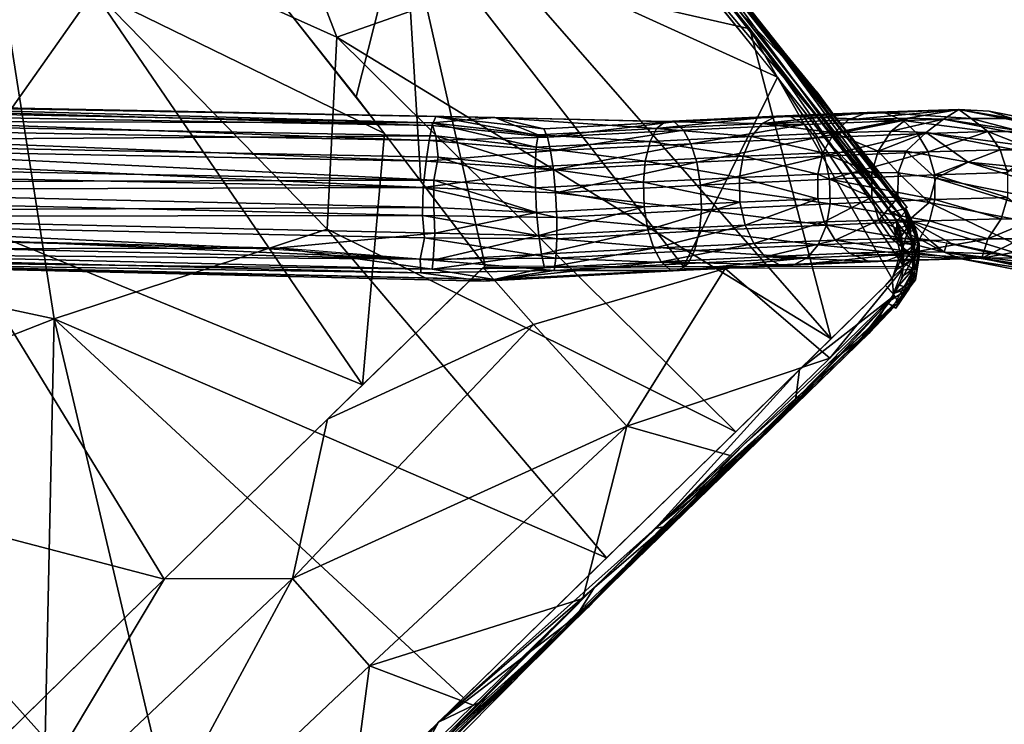
# Model space of a CAD drawing. Units: millimetres. Extents: x -6873 to -1772, y 13727 to 17371.
# Drawn here: x -6236 to -6145, y 14599 to 14665 of the extents above; entities that cross this region are included whole.
import ezdxf

# ---------------------------------------------------------------- set-up
doc = ezdxf.new("R2010")
doc.units = ezdxf.units.MM
doc.layers.add('Мебель', color=7, linetype='Continuous')

# ---------------------------------------------------------------- blocks, each defined once
blk = doc.blocks.new('A$C7C947B9C')
for points in [[(503.392761, 503.021179, 20.294189), (504.878113, 504.496643, 20.423767), (482.325989, 488.888397, 415.097843)], [(504.878113, 504.496643, 20.423767), (484.43573, 490.779328, 403.44257), (482.325989, 488.888397, 415.097843)], [(504.878113, 504.496643, 20.423767), (486.412414, 491.808472, 403.786991), (484.43573, 490.779328, 403.44257)], [(503.392761, 503.021179, 20.294189), (482.325989, 488.888397, 415.097843), (481.926208, 487.241303, 403.609989)], [(502.337463, 500.978577, 20.167419), (503.392761, 503.021179, 20.294189), (481.926208, 487.241303, 403.609989)], [(502.337463, 500.978577, 20.167419), (481.926208, 487.241303, 403.609989), (481.66217, 485.22403, 403.03873)], [(502.008484, 498.917145, 20.078125), (502.337463, 500.978577, 20.167419), (481.66217, 485.22403, 403.03873)], [(502.008484, 498.917145, 20.078125), (481.66217, 485.22403, 403.03873), (486.398254, 486.032288, 321.857178)], [(502.355286, 496.651642, 20.017273), (502.008484, 498.917145, 20.078125), (486.398254, 486.032288, 321.857178)], [(503.288147, 494.80188, 20.001648), (502.355286, 496.651642, 20.017273), (486.398254, 486.032288, 321.857178)], [(514.593811, 494.643341, 20.590149), (493.623596, 480.604889, 414.825809), (515.650818, 496.688294, 20.717102)], [(515.650818, 496.688294, 20.717102), (493.623596, 480.604889, 414.825809), (497.648865, 484.671417, 360.443577)], [(503.288147, 494.80188, 20.001648), (485.333435, 482.858276, 358.709965), (504.885681, 493.179749, 20.02893)], [(503.288147, 494.80188, 20.001648), (486.398254, 486.032288, 321.857178), (485.333435, 482.858276, 358.709965)], [(513.113342, 493.174408, 20.461059), (493.623596, 480.604889, 414.825809), (514.593811, 494.643341, 20.590149)], [(504.885681, 493.179749, 20.02893), (485.333435, 482.858276, 358.709965), (486.469543, 480.809631, 368.012974)], [(504.885681, 493.179749, 20.02893), (486.469543, 480.809631, 368.012974), (499.850037, 485.495361, 193.018829)], [(513.113342, 493.174408, 20.461059), (492.30365, 479.221008, 412.332157), (493.623596, 480.604889, 414.825809)], [(509.049744, 491.498352, 20.18927), (492.30365, 479.221008, 412.332157), (513.113342, 493.174408, 20.461059)], [(486.412414, 491.808472, 403.786991), (483.721863, 489.120514, 420.855259), (482.325989, 488.888397, 415.097843)], [(484.43573, 490.779328, 403.44257), (486.412414, 491.808472, 403.786991), (482.325989, 488.888397, 415.097843)], [(486.412414, 491.808472, 403.786991), (487.865051, 491.517914, 408.970035), (483.721863, 489.120514, 420.855259)], [(487.865051, 491.517914, 408.970035), (485.667419, 489.339935, 421.48975), (483.721863, 489.120514, 420.855259)], [(487.865051, 491.517914, 408.970035), (489.938904, 491.182373, 409.261997), (485.667419, 489.339935, 421.48975)], [(509.049744, 491.498352, 20.18927), (490.747864, 478.523132, 403.583469), (492.30365, 479.221008, 412.332157)], [(509.049744, 491.498352, 20.18927), (500.923889, 486.447754, 173.466125), (490.747864, 478.523132, 403.583469)], [(489.938904, 491.182373, 409.261997), (487.686584, 488.958985, 421.964023), (485.667419, 489.339935, 421.48975)], [(489.938904, 491.182373, 409.261997), (489.670105, 487.926544, 422.230717), (487.686584, 488.958985, 421.964023)], [(482.325989, 488.888397, 415.097843), (476.474548, 482.642151, 429.276249), (475.731506, 480.926392, 427.932255)], [(479.531555, 484.955444, 418.363468), (482.325989, 488.888397, 415.097843), (475.731506, 480.926392, 427.932255)], [(482.325989, 488.888397, 415.097843), (477.657776, 483.80661, 430.54105), (476.474548, 482.642151, 429.276249)], [(483.721863, 489.120514, 420.855259), (479.382996, 484.503815, 431.826908), (477.657776, 483.80661, 430.54105)], [(482.325989, 488.888397, 415.097843), (483.721863, 489.120514, 420.855259), (477.657776, 483.80661, 430.54105)], [(485.667419, 489.339935, 421.48975), (481.18634, 484.571869, 432.802128), (479.382996, 484.503815, 431.826908)], [(483.721863, 489.120514, 420.855259), (485.667419, 489.339935, 421.48975), (479.382996, 484.503815, 431.826908)], [(482.325989, 488.888397, 415.097843), (479.531555, 484.955444, 418.363468), (481.926208, 487.241303, 403.609989)], [(485.667419, 489.339935, 421.48975), (483.096619, 484.086151, 433.523533), (481.18634, 484.571869, 432.802128)], [(485.667419, 489.339935, 421.48975), (487.686584, 488.958985, 421.964023), (483.096619, 484.086151, 433.523533)], [(487.686584, 488.958985, 421.964023), (485.021423, 483.001557, 433.917759), (483.096619, 484.086151, 433.523533)], [(487.686584, 488.958985, 421.964023), (489.670105, 487.926544, 422.230717), (485.021423, 483.001557, 433.917759)], [(491.30072, 486.300446, 422.214359), (485.021423, 483.001557, 433.917759), (489.670105, 487.926544, 422.230717)], [(481.926208, 487.241303, 403.609989), (479.531555, 484.955444, 418.363468), (479.304748, 483.001465, 417.703831)], [(481.66217, 485.22403, 403.03873), (481.926208, 487.241303, 403.609989), (479.304748, 483.001465, 417.703831)], [(494.538269, 486.682404, 409.363254), (492.298035, 484.478943, 421.953556), (491.30072, 486.300446, 422.214359)], [(494.538269, 486.682404, 409.363254), (492.73761, 482.299927, 421.420994), (492.298035, 484.478943, 421.953556)], [(494.91803, 484.45044, 409.099521), (492.73761, 482.299927, 421.420994), (494.538269, 486.682404, 409.363254)], [(486.398254, 486.032288, 321.857178), (481.611267, 482.673645, 405.924351), (485.333435, 482.858276, 358.709965)], [(486.398254, 486.032288, 321.857178), (481.66217, 485.22403, 403.03873), (481.611267, 482.673645, 405.924351)], [(491.30072, 486.300446, 422.214359), (486.66571, 481.38559, 433.869419), (485.021423, 483.001557, 433.917759)], [(492.298035, 484.478943, 421.953556), (486.66571, 481.38559, 433.869419), (491.30072, 486.300446, 422.214359)], [(500.923889, 486.447754, 173.466125), (494.023743, 481.603302, 304.094452), (490.747864, 478.523132, 403.583469)], [(497.642395, 486.457489, 366.252567), (493.623596, 480.604889, 414.825809), (494.91803, 484.45044, 409.099521)], [(497.648865, 484.671417, 360.443577), (493.623596, 480.604889, 414.825809), (497.642395, 486.457489, 366.252567)], [(479.531555, 484.955444, 418.363468), (475.731506, 480.926392, 427.932255), (475.65387, 479.132141, 426.889805)], [(479.304748, 483.001465, 417.703831), (479.531555, 484.955444, 418.363468), (475.65387, 479.132141, 426.889805)], [(481.66217, 485.22403, 403.03873), (479.304748, 483.001465, 417.703831), (479.746887, 480.824127, 417.172733)], [(481.611267, 482.673645, 405.924351), (481.66217, 485.22403, 403.03873), (479.746887, 480.824127, 417.172733)], [(499.850037, 485.495361, 193.018829), (486.302307, 478.299713, 404.91196), (490.654236, 479.567749, 365.640507)], [(499.850037, 485.495361, 193.018829), (486.469543, 480.809631, 368.012974), (486.302307, 478.299713, 404.91196)], [(499.850037, 485.495361, 193.018829), (490.654236, 479.567749, 365.640507), (493.646423, 481.580597, 310.418823)], [(443.249939, 483.930176, 449.908329), (484.703308, 477.680451, 462.644333), (452.50238, 481.624909, 454.034458)], [(443.249939, 483.930176, 449.908329), (485.371399, 479.048981, 460.940491), (484.703308, 477.680451, 462.644333)], [(443.249939, 483.930176, 449.908329), (460.10199, 481.934235, 454.051975), (485.371399, 479.048981, 460.940491)], [(479.382996, 484.503815, 431.826908), (473.141052, 477.748169, 441.052234), (471.677185, 477.324768, 439.371662)], [(477.657776, 483.80661, 430.54105), (479.382996, 484.503815, 431.826908), (471.677185, 477.324768, 439.371662)], [(479.382996, 484.503815, 431.826908), (474.756531, 477.610901, 442.330967), (473.141052, 477.748169, 441.052234)], [(479.382996, 484.503815, 431.826908), (481.18634, 484.571869, 432.802128), (474.756531, 477.610901, 442.330967)], [(481.18634, 484.571869, 432.802128), (476.537414, 476.96814, 443.270633), (474.756531, 477.610901, 442.330967)], [(481.18634, 484.571869, 432.802128), (483.096619, 484.086151, 433.523533), (476.537414, 476.96814, 443.270633)], [(483.096619, 484.086151, 433.523533), (478.397156, 475.7995, 443.777012), (476.537414, 476.96814, 443.270633)], [(483.096619, 484.086151, 433.523533), (485.021423, 483.001557, 433.917759), (478.397156, 475.7995, 443.777012)], [(492.298035, 484.478943, 421.953556), (487.732483, 479.629822, 433.442936), (486.66571, 481.38559, 433.869419)], [(492.73761, 482.299927, 421.420994), (487.732483, 479.629822, 433.442936), (492.298035, 484.478943, 421.953556)], [(494.91803, 484.45044, 409.099521), (493.623596, 480.604889, 414.825809), (492.73761, 482.299927, 421.420994)], [(477.657776, 483.80661, 430.54105), (471.677185, 477.324768, 439.371662), (470.761291, 476.44101, 437.732456)], [(476.474548, 482.642151, 429.276249), (477.657776, 483.80661, 430.54105), (470.761291, 476.44101, 437.732456)], [(479.746887, 480.824127, 417.172733), (479.304748, 483.001465, 417.703831), (475.65387, 479.132141, 426.889805)], [(486.66571, 481.38559, 433.869419), (478.397156, 475.7995, 443.777012), (485.021423, 483.001557, 433.917759)], [(452.147156, 480.894653, 449.984531), (485.588074, 478.08551, 459.276016), (448.835632, 482.46106, 449.665424)], [(451.487976, 482.651856, 451.170856), (461.306213, 480.911835, 452.898746), (467.392761, 480.758118, 455.315311)], [(459.557312, 481.78299, 453.186146), (472.804382, 480.231049, 456.695576), (457.068542, 482.189118, 453.279087)], [(457.068542, 482.189118, 453.279087), (472.804382, 480.231049, 456.695576), (471.809143, 480.717102, 457.107715)], [(476.474548, 482.642151, 429.276249), (470.761291, 476.44101, 437.732456), (470.305847, 475.029236, 435.992405)], [(475.731506, 480.926392, 427.932255), (476.474548, 482.642151, 429.276249), (470.305847, 475.029236, 435.992405)], [(482.485535, 480.710388, 406.506229), (481.611267, 482.673645, 405.924351), (479.746887, 480.824127, 417.172733)], [(485.333435, 482.858276, 358.709965), (481.611267, 482.673645, 405.924351), (482.485535, 480.710388, 406.506229)], [(485.333435, 482.858276, 358.709965), (482.485535, 480.710388, 406.506229), (486.469543, 480.809631, 368.012974)], [(492.73761, 482.299927, 421.420994), (488.297913, 477.583283, 432.59354), (487.732483, 479.629822, 433.442936)], [(492.73761, 482.299927, 421.420994), (488.222351, 475.792175, 431.553928), (488.297913, 477.583283, 432.59354)], [(493.623596, 480.604889, 414.825809), (488.222351, 475.792175, 431.553928), (492.73761, 482.299927, 421.420994)], [(452.420593, 481.635437, 454.024067), (463.259216, 480.431183, 456.892719), (444.110901, 468.417816, 456.000248)], [(452.50238, 481.624909, 454.034458), (484.703308, 477.680451, 462.644333), (473.105041, 479.205658, 459.413421)], [(460.10199, 481.934235, 454.051975), (468.125549, 480.888092, 456.096012), (485.371399, 479.048981, 460.940491)], [(486.66571, 481.38559, 433.869419), (480.054626, 474.208069, 443.704777), (478.397156, 475.7995, 443.777012)], [(487.732483, 479.629822, 433.442936), (480.054626, 474.208069, 443.704777), (486.66571, 481.38559, 433.869419)], [(490.747864, 478.523132, 403.583469), (494.023743, 481.603302, 304.094452), (490.319763, 479.299805, 371.515232)], [(432.482849, 465.701569, 448.574039), (468.26239, 479.089661, 454.283634), (457.162292, 480.26944, 451.200275)], [(444.110901, 468.417816, 456.000248), (463.259216, 480.431183, 456.892719), (489.00946, 465.39267, 466.119613)], [(452.147156, 480.894653, 449.984531), (476.22406, 478.132721, 456.558811), (485.588074, 478.08551, 459.276016)], [(461.306213, 480.911835, 452.898746), (485.540222, 477.995911, 459.402115), (467.392761, 480.758118, 455.315311)], [(463.259216, 480.431183, 456.892719), (489.075256, 473.367676, 464.677597), (489.00946, 465.39267, 466.119613)], [(463.259216, 480.431183, 456.892719), (487.657776, 476.176605, 463.707275), (489.075256, 473.367676, 464.677597)], [(463.259216, 480.431183, 456.892719), (482.029846, 478.025849, 461.873199), (485.577087, 477.480591, 462.84732)], [(463.259216, 480.431183, 456.892719), (485.577087, 477.480591, 462.84732), (487.657776, 476.176605, 463.707275)], [(467.392761, 480.758118, 455.315311), (485.540222, 477.995911, 459.402115), (485.508972, 478.613709, 460.256607)], [(475.65387, 479.132141, 426.889805), (475.731506, 480.926392, 427.932255), (470.305847, 475.029236, 435.992405)], [(471.809143, 480.717102, 457.107715), (485.508728, 478.612824, 460.257263), (485.329895, 478.769104, 460.953064)], [(472.804382, 480.231049, 456.695576), (485.508728, 478.612824, 460.257263), (471.809143, 480.717102, 457.107715)], [(479.746887, 480.824127, 417.172733), (475.65387, 479.132141, 426.889805), (476.221374, 477.088776, 426.043217)], [(480.7453, 479.004852, 416.912815), (479.746887, 480.824127, 417.172733), (476.221374, 477.088776, 426.043217)], [(482.485535, 480.710388, 406.506229), (479.746887, 480.824127, 417.172733), (480.7453, 479.004852, 416.912815)], [(482.485535, 480.710388, 406.506229), (480.7453, 479.004852, 416.912815), (484.105652, 479.074646, 406.534702)], [(486.469543, 480.809631, 368.012974), (482.485535, 480.710388, 406.506229), (484.105652, 479.074646, 406.534702)], [(486.469543, 480.809631, 368.012974), (484.105652, 479.074646, 406.534702), (486.302307, 478.299713, 404.91196)], [(493.623596, 480.604889, 414.825809), (486.319275, 472.927429, 428.965183), (487.493835, 474.08667, 430.222873)], [(492.30365, 479.221008, 412.332157), (486.319275, 472.927429, 428.965183), (493.623596, 480.604889, 414.825809)], [(493.623596, 480.604889, 414.825809), (487.493835, 474.08667, 430.222873), (488.222351, 475.792175, 431.553928)], [(487.732483, 479.629822, 433.442936), (481.208435, 472.560883, 443.141056), (480.054626, 474.208069, 443.704777)], [(488.297913, 477.583283, 432.59354), (481.208435, 472.560883, 443.141056), (487.732483, 479.629822, 433.442936)], [(490.654236, 479.567749, 365.640507), (486.302307, 478.299713, 404.91196), (488.992859, 478.361023, 394.340885)], [(432.482849, 465.701569, 448.574039), (474.528503, 460.435242, 458.015442), (468.26239, 479.089661, 454.283634)], [(468.26239, 479.089661, 454.283634), (488.9953, 474.93747, 460.044189), (485.761902, 476.898316, 458.977737)], [(468.26239, 479.089661, 454.283634), (474.528503, 460.435242, 458.015442), (488.9953, 474.93747, 460.044189)], [(475.65387, 479.132141, 426.889805), (470.305847, 475.029236, 435.992405), (470.44928, 473.469727, 434.632099)], [(476.221374, 477.088776, 426.043217), (475.65387, 479.132141, 426.889805), (470.44928, 473.469727, 434.632099)], [(480.7453, 479.004852, 416.912815), (476.221374, 477.088776, 426.043217), (477.284119, 475.338562, 425.617801)], [(482.371155, 477.379364, 416.895206), (480.7453, 479.004852, 416.912815), (477.284119, 475.338562, 425.617801)], [(484.105652, 479.074646, 406.534702), (480.7453, 479.004852, 416.912815), (482.371155, 477.379364, 416.895206)], [(484.105652, 479.074646, 406.534702), (482.371155, 477.379364, 416.895206), (484.343811, 476.344605, 417.158542)], [(484.105652, 479.074646, 406.534702), (484.343811, 476.344605, 417.158542), (486.302307, 478.299713, 404.91196)], [(492.30365, 479.221008, 412.332157), (484.582703, 472.22287, 427.669407), (486.319275, 472.927429, 428.965183)], [(488.320862, 476.187805, 418.274051), (484.582703, 472.22287, 427.669407), (492.30365, 479.221008, 412.332157)], [(485.351868, 478.868469, 460.93782), (486.617493, 478.126923, 462.697464), (484.673157, 477.772492, 462.853317)], [(485.549622, 478.791718, 460.241775), (487.581482, 478.056214, 461.687637), (485.341614, 478.816681, 460.944778)], [(485.351868, 478.868469, 460.93782), (487.102112, 478.301148, 461.510742), (486.617493, 478.126923, 462.697464)], [(485.507141, 478.609741, 460.26033), (487.358581, 478.123963, 460.787689), (486.165222, 478.492157, 460.455322)], [(485.539246, 477.992798, 459.403915), (487.114929, 477.564789, 459.865219), (485.507141, 478.609741, 460.26033)], [(487.114929, 477.564789, 459.865219), (487.358581, 478.123963, 460.787689), (485.507141, 478.609741, 460.26033)], [(485.549622, 478.791718, 460.241775), (488.562439, 477.431397, 461.258804), (487.581482, 478.056214, 461.687637)], [(490.747864, 478.523132, 403.583469), (486.360657, 475.96344, 417.632938), (488.320862, 476.187805, 418.274051)], [(488.158264, 477.726776, 407.005283), (486.360657, 475.96344, 417.632938), (490.747864, 478.523132, 403.583469)], [(490.747864, 478.523132, 403.583469), (488.992859, 478.361023, 394.340885), (488.158264, 477.726776, 407.005283)], [(490.747864, 478.523132, 403.583469), (488.320862, 476.187805, 418.274051), (492.30365, 479.221008, 412.332157)], [(490.319763, 479.299805, 371.515232), (488.992859, 478.361023, 394.340885), (490.747864, 478.523132, 403.583469)], [(473.141052, 477.748169, 441.052234), (465.553772, 469.399445, 447.626529), (464.398865, 469.324127, 445.652637)], [(471.677185, 477.324768, 439.371662), (473.141052, 477.748169, 441.052234), (464.398865, 469.324127, 445.652637)], [(473.141052, 477.748169, 441.052234), (466.938415, 468.999573, 449.129825), (465.553772, 469.399445, 447.626529)], [(473.141052, 477.748169, 441.052234), (474.756531, 477.610901, 442.330967), (466.938415, 468.999573, 449.129825)], [(474.756531, 477.610901, 442.330967), (468.544495, 468.166351, 450.221546), (466.938415, 468.999573, 449.129825)], [(474.756531, 477.610901, 442.330967), (476.537414, 476.96814, 443.270633), (468.544495, 468.166351, 450.221546)], [(485.588074, 478.08551, 459.276016), (476.22406, 478.132721, 456.558811), (485.525696, 476.911591, 458.890182)], [(488.297913, 477.583283, 432.59354), (481.953674, 470.709778, 442.027149), (481.208435, 472.560883, 443.141056)], [(488.222351, 475.792175, 431.553928), (481.953674, 470.709778, 442.027149), (488.297913, 477.583283, 432.59354)], [(486.302307, 478.299713, 404.91196), (484.343811, 476.344605, 417.158542), (488.158264, 477.726776, 407.005283)], [(488.158264, 477.726776, 407.005283), (484.343811, 476.344605, 417.158542), (486.360657, 475.96344, 417.632938)], [(484.673157, 477.772492, 462.853317), (486.617493, 478.126923, 462.697464), (485.400696, 477.510712, 462.826095)], [(485.400696, 477.510712, 462.826095), (486.617493, 478.126923, 462.697464), (486.254944, 477.182099, 463.116775)], [(485.538147, 477.994476, 459.408157), (488.314758, 477.051911, 460.127823), (486.837707, 477.76236, 459.68518)], [(485.58136, 477.413635, 458.953201), (488.314758, 477.051911, 460.127823), (485.538147, 477.994476, 459.408157)], [(486.617493, 478.126923, 462.697464), (486.845398, 476.833161, 463.355163), (486.254944, 477.182099, 463.116775)], [(488.992859, 478.361023, 394.340885), (486.302307, 478.299713, 404.91196), (488.158264, 477.726776, 407.005283)], [(487.102112, 478.301148, 461.510742), (488.600037, 477.395844, 462.090378), (486.617493, 478.126923, 462.697464)], [(488.600037, 477.395844, 462.090378), (489.110779, 475.97757, 463.825592), (486.617493, 478.126923, 462.697464)], [(486.617493, 478.126923, 462.697464), (487.724182, 476.102692, 463.756103), (486.845398, 476.833161, 463.355163)], [(486.617493, 478.126923, 462.697464), (489.110779, 475.97757, 463.825592), (487.724182, 476.102692, 463.756103)], [(487.114929, 477.564789, 459.865219), (488.885681, 476.416321, 460.490463), (487.358581, 478.123963, 460.787689)], [(488.885681, 476.416321, 460.490463), (488.480408, 477.438538, 461.366638), (487.358581, 478.123963, 460.787689)], [(488.562439, 477.431397, 461.258804), (489.376038, 476.599884, 462.472915), (487.581482, 478.056214, 461.687637)], [(471.677185, 477.324768, 439.371662), (464.398865, 469.324127, 445.652637), (463.799377, 468.782532, 443.744022)], [(470.761291, 476.44101, 437.732456), (471.677185, 477.324768, 439.371662), (463.799377, 468.782532, 443.744022)], [(476.537414, 476.96814, 443.270633), (470.306824, 466.901306, 450.800571), (468.544495, 468.166351, 450.221546)], [(476.537414, 476.96814, 443.270633), (478.397156, 475.7995, 443.777012), (470.306824, 466.901306, 450.800571)], [(476.221374, 477.088776, 426.043217), (470.44928, 473.469727, 434.632099), (471.196106, 471.618836, 433.519169)], [(477.284119, 475.338562, 425.617801), (476.221374, 477.088776, 426.043217), (471.196106, 471.618836, 433.519169)], [(482.371155, 477.379364, 416.895206), (477.284119, 475.338562, 425.617801), (478.921692, 473.725098, 425.567356)], [(482.371155, 477.379364, 416.895206), (478.921692, 473.725098, 425.567356), (480.844788, 472.635407, 425.957798)], [(482.371155, 477.379364, 416.895206), (480.844788, 472.635407, 425.957798), (484.343811, 476.344605, 417.158542)], [(485.518982, 476.912293, 458.914123), (486.324646, 476.739472, 459.184845), (485.58136, 477.413635, 458.953201)], [(485.58136, 477.413635, 458.953201), (486.324646, 476.739472, 459.184845), (487.365173, 476.336701, 459.41896)], [(485.58136, 477.413635, 458.953201), (487.365173, 476.336701, 459.41896), (488.314758, 477.051911, 460.127823)], [(485.761902, 476.898316, 458.977737), (488.9953, 474.93747, 460.044189), (487.338562, 476.324585, 459.412033)], [(487.365173, 476.336701, 459.41896), (488.151794, 475.763703, 459.764816), (488.314758, 477.051911, 460.127823)], [(488.314758, 477.051911, 460.127823), (488.151794, 475.763703, 459.764816), (488.780456, 475.138825, 459.998428)], [(488.314758, 477.051911, 460.127823), (489.940735, 475.439026, 460.776443), (489.30072, 476.068909, 460.619018)], [(488.314758, 477.051911, 460.127823), (488.780456, 475.138825, 459.998428), (489.940735, 475.439026, 460.776443)], [(489.957825, 475.020111, 461.075897), (490.348328, 475.281372, 462.17659), (488.480408, 477.438538, 461.366638)], [(488.885681, 476.416321, 460.490463), (489.957825, 475.020111, 461.075897), (488.480408, 477.438538, 461.366638)], [(488.562439, 477.431397, 461.258804), (490.678162, 474.835388, 462.360092), (489.376038, 476.599884, 462.472915)], [(488.600037, 477.395844, 462.090378), (490.605408, 474.601471, 463.216965), (489.110779, 475.97757, 463.825592)], [(490.678162, 474.835388, 462.360092), (490.528381, 474.544373, 463.216263), (489.376038, 476.599884, 462.472915)], [(470.761291, 476.44101, 437.732456), (463.799377, 468.782532, 443.744022), (463.68927, 467.73587, 441.724842)], [(470.305847, 475.029236, 435.992405), (470.761291, 476.44101, 437.732456), (463.68927, 467.73587, 441.724842)], [(480.054626, 474.208069, 443.704777), (470.306824, 466.901306, 450.800571), (478.397156, 475.7995, 443.777012)], [(484.343811, 476.344605, 417.158542), (480.844788, 472.635407, 425.957798), (482.762878, 472.14737, 426.681675)], [(488.222351, 475.792175, 431.553928), (481.647888, 467.739868, 438.93024), (482.098816, 469.150452, 440.66782)], [(487.493835, 474.08667, 430.222873), (481.647888, 467.739868, 438.93024), (488.222351, 475.792175, 431.553928)], [(488.222351, 475.792175, 431.553928), (482.098816, 469.150452, 440.66782), (481.953674, 470.709778, 442.027149)], [(484.343811, 476.344605, 417.158542), (482.762878, 472.14737, 426.681675), (486.360657, 475.96344, 417.632938)], [(488.320862, 476.187805, 418.274051), (482.762878, 472.14737, 426.681675), (484.582703, 472.22287, 427.669407)], [(486.360657, 475.96344, 417.632938), (482.762878, 472.14737, 426.681675), (488.320862, 476.187805, 418.274051)], [(487.657776, 476.176605, 463.707275), (488.390076, 475.151581, 464.118866), (489.075256, 473.367676, 464.677597)], [(487.724182, 476.102692, 463.756103), (489.110779, 475.97757, 463.825592), (488.390076, 475.151581, 464.118866)], [(489.110779, 475.97757, 463.825592), (488.771423, 474.310028, 464.396438), (488.390076, 475.151581, 464.118866)], [(489.110779, 475.97757, 463.825592), (488.99884, 473.408112, 464.656479), (488.771423, 474.310028, 464.396438)], [(489.110779, 475.97757, 463.825592), (490.163269, 472.447296, 464.876877), (488.99884, 473.408112, 464.656479)], [(490.605408, 474.601471, 463.216965), (490.163269, 472.447296, 464.876877), (489.110779, 475.97757, 463.825592)], [(470.44928, 473.469727, 434.632099), (470.305847, 475.029236, 435.992405), (463.68927, 467.73587, 441.724842)], [(477.284119, 475.338562, 425.617801), (471.196106, 471.618836, 433.519169), (472.352112, 469.971558, 432.957035)], [(478.921692, 473.725098, 425.567356), (477.284119, 475.338562, 425.617801), (472.352112, 469.971558, 432.957035)], [(477.403625, 463.04538, 458.444092), (490.175598, 464.023468, 462.60022), (489.12384, 474.790527, 460.115127)], [(488.780456, 475.138825, 459.998428), (489.173279, 474.616516, 460.150879), (489.940735, 475.439026, 460.776443)], [(489.12384, 474.790527, 460.115127), (490.175598, 464.023468, 462.60022), (490.273132, 472.102844, 461.207336)], [(489.203308, 474.642212, 460.158584), (489.569763, 474.138672, 460.42955), (489.820496, 475.399109, 460.879883)], [(489.820496, 475.399109, 460.879883), (489.569763, 474.138672, 460.42955), (489.953674, 473.382568, 460.738342)], [(489.820496, 475.399109, 460.879883), (489.953674, 473.382568, 460.738342), (490.828308, 473.896698, 461.583633)], [(489.957825, 475.020111, 461.075897), (490.896301, 473.542572, 462.75441), (490.348328, 475.281372, 462.17659)], [(489.957825, 475.020111, 461.075897), (491.085998, 472.200867, 463.119949), (490.896301, 473.542572, 462.75441)], [(489.957825, 475.020111, 461.075897), (490.928406, 471.672485, 462.396957), (491.085998, 472.200867, 463.119949)], [(490.678162, 474.835388, 462.360092), (490.908386, 472.221863, 463.809768), (490.528381, 474.544373, 463.216263)], [(490.678162, 474.835388, 462.360092), (491.039978, 472.061768, 463.160568), (490.908386, 472.221863, 463.809768)], [(480.054626, 474.208069, 443.704777), (471.979797, 465.338837, 450.711948), (470.306824, 466.901306, 450.800571)], [(481.208435, 472.560883, 443.141056), (471.979797, 465.338837, 450.711948), (480.054626, 474.208069, 443.704777)], [(487.493835, 474.08667, 430.222873), (480.730896, 466.857605, 437.289982), (481.647888, 467.739868, 438.93024)], [(486.319275, 472.927429, 428.965183), (480.730896, 466.857605, 437.289982), (487.493835, 474.08667, 430.222873)], [(489.953674, 473.382568, 460.738342), (490.183899, 472.564667, 461.018219), (490.828308, 473.896698, 461.583633)], [(490.891907, 472.21814, 463.803085), (490.163269, 472.447296, 464.876877), (490.605408, 474.601471, 463.216965)], [(490.183899, 472.564667, 461.018219), (490.2901, 471.467621, 461.28807), (490.828308, 473.896698, 461.583633)], [(490.828308, 473.896698, 461.583633), (490.2901, 471.467621, 461.28807), (491.247742, 471.653961, 462.335495)], [(490.828308, 473.896698, 461.583633), (491.247742, 471.653961, 462.335495), (491.046814, 472.498657, 462.125931)], [(470.44928, 473.469727, 434.632099), (463.68927, 467.73587, 441.724842), (464.10321, 466.463349, 440.140888)], [(471.196106, 471.618836, 433.519169), (470.44928, 473.469727, 434.632099), (464.10321, 466.463349, 440.140888)], [(478.921692, 473.725098, 425.567356), (472.352112, 469.971558, 432.957035), (474.006775, 468.380646, 432.883152)], [(478.921692, 473.725098, 425.567356), (474.006775, 468.380646, 432.883152), (475.855652, 467.213867, 433.382297)], [(478.921692, 473.725098, 425.567356), (475.855652, 467.213867, 433.382297), (480.844788, 472.635407, 425.957798)], [(486.319275, 472.927429, 428.965183), (479.254822, 466.435455, 435.601597), (480.730896, 466.857605, 437.289982)], [(484.582703, 472.22287, 427.669407), (479.254822, 466.435455, 435.601597), (486.319275, 472.927429, 428.965183)], [(490.163269, 472.447296, 464.876877), (489.0672, 472.465851, 464.881683), (488.99884, 473.408112, 464.656479)], [(481.208435, 472.560883, 443.141056), (473.246765, 463.821716, 450.055576), (471.979797, 465.338837, 450.711948)], [(481.953674, 470.709778, 442.027149), (473.246765, 463.821716, 450.055576), (481.208435, 472.560883, 443.141056)], [(480.844788, 472.635407, 425.957798), (475.855652, 467.213867, 433.382297), (477.631042, 466.572693, 434.31789)], [(480.844788, 472.635407, 425.957798), (477.631042, 466.572693, 434.31789), (482.762878, 472.14737, 426.681675)], [(482.762878, 472.14737, 426.681675), (477.631042, 466.572693, 434.31789), (479.254822, 466.435455, 435.601597)], [(482.762878, 472.14737, 426.681675), (479.254822, 466.435455, 435.601597), (484.582703, 472.22287, 427.669407)], [(490.319641, 472.407776, 464.691559), (488.937561, 461.301117, 467.07016), (489.069519, 472.466126, 464.883133)], [(490.319641, 472.407776, 464.691559), (490.874817, 458.803131, 466.100372), (488.937561, 461.301117, 467.07016)], [(490.319641, 472.407776, 464.691559), (490.913635, 467.597565, 464.727615), (490.874817, 458.803131, 466.100372)], [(490.882263, 472.219299, 463.807892), (490.913635, 467.597565, 464.727615), (490.319641, 472.407776, 464.691559)], [(491.037781, 472.06131, 463.158478), (490.612488, 464.698883, 464.441559), (490.733704, 466.971344, 464.802337)], [(491.037781, 472.06131, 463.158478), (490.733704, 466.971344, 464.802337), (490.870422, 472.218292, 463.801315)], [(491.0401, 472.211121, 463.137085), (490.88031, 459.885254, 464.4319), (490.736633, 449.388184, 466.401138)], [(491.0401, 472.211121, 463.137085), (490.950012, 466.83728, 463.300049), (490.88031, 459.885254, 464.4319)], [(491.040344, 471.672638, 462.382644), (490.950012, 466.83728, 463.300049), (491.0401, 472.211121, 463.137085)], [(471.196106, 471.618836, 433.519169), (464.10321, 466.463349, 440.140888), (465.069275, 464.85315, 438.840549)], [(472.352112, 469.971558, 432.957035), (471.196106, 471.618836, 433.519169), (465.069275, 464.85315, 438.840549)], [(490.364441, 471.444031, 461.178406), (491.129333, 468.303864, 463.007141), (491.055359, 471.67218, 462.381515)], [(490.364441, 471.444031, 461.178406), (490.450745, 463.676422, 462.371948), (491.129333, 468.303864, 463.007141)], [(481.953674, 470.709778, 442.027149), (474.214416, 462.211792, 448.757984), (473.246765, 463.821716, 450.055576)], [(482.098816, 469.150452, 440.66782), (474.214416, 462.211792, 448.757984), (481.953674, 470.709778, 442.027149)], [(464.398865, 469.324127, 445.652637), (456.28009, 460.299561, 448.979954), (452.310608, 457.833878, 447.916858)], [(463.799377, 468.782532, 443.744022), (464.398865, 469.324127, 445.652637), (452.310608, 457.833878, 447.916858)], [(464.398865, 469.324127, 445.652637), (457.066956, 459.9823, 451.088474), (456.28009, 460.299561, 448.979954)], [(464.398865, 469.324127, 445.652637), (465.553772, 469.399445, 447.626529), (457.066956, 459.9823, 451.088474)], [(465.553772, 469.399445, 447.626529), (458.175842, 459.285431, 452.698353), (457.066956, 459.9823, 451.088474)], [(465.553772, 469.399445, 447.626529), (466.938415, 468.999573, 449.129825), (458.175842, 459.285431, 452.698353)], [(472.352112, 469.971558, 432.957035), (465.069275, 464.85315, 438.840549), (466.333679, 463.337555, 438.183048)], [(474.006775, 468.380646, 432.883152), (472.352112, 469.971558, 432.957035), (466.333679, 463.337555, 438.183048)], [(410.829407, 464.112244, 450.848148), (444.110901, 468.417816, 456.000248), (436.607483, 452.717774, 457.404373)], [(444.110901, 468.417816, 456.000248), (489.00946, 465.39267, 466.119613), (436.607483, 452.717774, 457.404373)], [(463.68927, 467.73587, 441.724842), (463.799377, 468.782532, 443.744022), (452.310608, 457.833878, 447.916858)], [(466.938415, 468.999573, 449.129825), (459.594543, 458.230927, 453.877018), (458.175842, 459.285431, 452.698353)], [(466.938415, 468.999573, 449.129825), (468.544495, 468.166351, 450.221546), (459.594543, 458.230927, 453.877018)], [(474.006775, 468.380646, 432.883152), (466.333679, 463.337555, 438.183048), (468.004333, 461.777435, 438.094837)], [(474.006775, 468.380646, 432.883152), (468.004333, 461.777435, 438.094837), (469.766296, 460.513306, 438.673527)], [(474.006775, 468.380646, 432.883152), (469.766296, 460.513306, 438.673527), (475.855652, 467.213867, 433.382297)], [(482.098816, 469.150452, 440.66782), (474.62677, 460.938995, 447.171268), (474.214416, 462.211792, 448.757984)], [(482.098816, 469.150452, 440.66782), (474.510803, 459.889526, 445.138981), (474.62677, 460.938995, 447.171268)], [(481.647888, 467.739868, 438.93024), (474.510803, 459.889526, 445.138981), (482.098816, 469.150452, 440.66782)], [(463.68927, 467.73587, 441.724842), (452.310608, 457.833878, 447.916858), (456.289246, 459.521942, 444.771427)], [(464.10321, 466.463349, 440.140888), (463.68927, 467.73587, 441.724842), (456.289246, 459.521942, 444.771427)], [(468.544495, 468.166351, 450.221546), (461.269714, 456.845703, 454.506489), (459.594543, 458.230927, 453.877018)], [(468.544495, 468.166351, 450.221546), (470.306824, 466.901306, 450.800571), (461.269714, 456.845703, 454.506489)], [(481.647888, 467.739868, 438.93024), (473.907165, 459.346619, 443.221531), (474.510803, 459.889526, 445.138981)], [(480.730896, 466.857605, 437.289982), (473.907165, 459.346619, 443.221531), (481.647888, 467.739868, 438.93024)], [(491.129333, 468.303864, 463.007141), (490.208679, 452.688202, 463.951401), (490.610779, 429.886261, 467.136368)], [(490.450745, 463.676422, 462.371948), (490.208679, 452.688202, 463.951401), (491.129333, 468.303864, 463.007141)], [(491.129333, 468.303864, 463.007141), (490.610779, 429.886261, 467.136368), (491.013, 460.458466, 464.325287)], [(471.979797, 465.338837, 450.711948), (461.269714, 456.845703, 454.506489), (470.306824, 466.901306, 450.800571)], [(475.855652, 467.213867, 433.382297), (469.766296, 460.513306, 438.673527), (471.371277, 459.678467, 439.76041)], [(475.855652, 467.213867, 433.382297), (471.371277, 459.678467, 439.76041), (477.631042, 466.572693, 434.31789)], [(477.631042, 466.572693, 434.31789), (471.371277, 459.678467, 439.76041), (472.753235, 459.274536, 441.253422)], [(480.730896, 466.857605, 437.289982), (472.753235, 459.274536, 441.253422), (473.907165, 459.346619, 443.221531)], [(479.254822, 466.435455, 435.601597), (472.753235, 459.274536, 441.253422), (480.730896, 466.857605, 437.289982)], [(477.631042, 466.572693, 434.31789), (472.753235, 459.274536, 441.253422), (479.254822, 466.435455, 435.601597)], [(490.612488, 464.698883, 464.441559), (490.647034, 459.210419, 465.98999), (490.733704, 466.971344, 464.802337)], [(430.399109, 451.381226, 450.198398), (441.812561, 450.038666, 452.618748), (432.482849, 465.701569, 448.574039)], [(432.482849, 465.701569, 448.574039), (441.812561, 450.038666, 452.618748), (451.629211, 448.768402, 454.637821)], [(432.482849, 465.701569, 448.574039), (451.629211, 448.768402, 454.637821), (461.425232, 447.420517, 456.706425)], [(432.482849, 465.701569, 448.574039), (461.425232, 447.420517, 456.706425), (474.528503, 460.435242, 458.015442)], [(464.10321, 466.463349, 440.140888), (456.289246, 459.521942, 444.771427), (456.991516, 458.580475, 443.064731)], [(465.069275, 464.85315, 438.840549), (464.10321, 466.463349, 440.140888), (456.991516, 458.580475, 443.064731)], [(436.607483, 452.717774, 457.404373), (489.00946, 465.39267, 466.119613), (488.85675, 452.999573, 467.866684)], [(465.069275, 464.85315, 438.840549), (456.991516, 458.580475, 443.064731), (458.200134, 457.240173, 441.659015)], [(466.333679, 463.337555, 438.183048), (465.069275, 464.85315, 438.840549), (458.200134, 457.240173, 441.659015)], [(471.979797, 465.338837, 450.711948), (462.971374, 455.303528, 454.407657), (461.269714, 456.845703, 454.506489)], [(473.246765, 463.821716, 450.055576), (462.971374, 455.303528, 454.407657), (471.979797, 465.338837, 450.711948)], [(490.612488, 464.698883, 464.441559), (490.78949, 459.536102, 465.258163), (490.647034, 459.210419, 465.98999)], [(410.829407, 464.112244, 450.848148), (436.607483, 452.717774, 457.404373), (403.089294, 439.965302, 453.185886)], [(473.246765, 463.821716, 450.055576), (464.363708, 453.925415, 453.691456), (462.971374, 455.303528, 454.407657)], [(474.214416, 462.211792, 448.757984), (464.363708, 453.925415, 453.691456), (473.246765, 463.821716, 450.055576)], [(477.403625, 463.04538, 458.444092), (481.303406, 446.20108, 461.851166), (490.175598, 464.023468, 462.60022)], [(490.175598, 464.023468, 462.60022), (481.303406, 446.20108, 461.851166), (490.029358, 451.071518, 464.385452)], [(466.333679, 463.337555, 438.183048), (458.200134, 457.240173, 441.659015), (459.597961, 455.857605, 440.946262)], [(468.004333, 461.777435, 438.094837), (466.333679, 463.337555, 438.183048), (459.597961, 455.857605, 440.946262)], [(461.406677, 447.160065, 456.753635), (468.480652, 446.728531, 458.323608), (477.403625, 463.04538, 458.444092)], [(468.480652, 446.728531, 458.323608), (481.303406, 446.20108, 461.851166), (477.403625, 463.04538, 458.444092)], [(474.214416, 462.211792, 448.757984), (465.570373, 452.586731, 452.28429), (464.363708, 453.925415, 453.691456)], [(474.62677, 460.938995, 447.171268), (465.570373, 452.586731, 452.28429), (474.214416, 462.211792, 448.757984)], [(468.004333, 461.777435, 438.094837), (459.597961, 455.857605, 440.946262), (461.299133, 454.315552, 440.844791)], [(468.004333, 461.777435, 438.094837), (461.299133, 454.315552, 440.844791), (462.959167, 452.941345, 441.459583)], [(468.004333, 461.777435, 438.094837), (462.959167, 452.941345, 441.459583), (469.766296, 460.513306, 438.673527)], [(488.937561, 461.301117, 467.07016), (489.910583, 441.308716, 468.845932), (488.396179, 414.327377, 470.510681)], [(490.874817, 458.803131, 466.100372), (489.910583, 441.308716, 468.845932), (488.937561, 461.301117, 467.07016)], [(452.310608, 457.833878, 447.916858), (456.28009, 460.299561, 448.979954), (448.344055, 453.999146, 449.334812)], [(456.28009, 460.299561, 448.979954), (457.066956, 459.9823, 451.088474), (448.344055, 453.999146, 449.334812)], [(469.766296, 460.513306, 438.673527), (462.959167, 452.941345, 441.459583), (464.367004, 451.894898, 442.628666)], [(469.766296, 460.513306, 438.673527), (464.367004, 451.894898, 442.628666), (471.371277, 459.678467, 439.76041)], [(474.62677, 460.938995, 447.171268), (466.274597, 451.643662, 450.579059), (465.570373, 452.586731, 452.28429)], [(474.510803, 459.889526, 445.138981), (466.274597, 451.643662, 450.579059), (474.62677, 460.938995, 447.171268)], [(491.013, 460.458466, 464.325287), (490.610779, 429.886261, 467.136368), (490.517029, 452.326111, 465.460541)], [(448.344055, 453.999146, 449.334812), (457.066956, 459.9823, 451.088474), (448.719299, 453.160721, 451.442798)], [(456.991516, 458.580475, 443.064731), (456.289246, 459.521942, 444.771427), (448.512634, 453.334793, 445.010944)], [(456.289246, 459.521942, 444.771427), (452.310608, 457.833878, 447.916858), (448.512634, 453.334793, 445.010944)], [(457.066956, 459.9823, 451.088474), (449.486755, 451.972977, 453.055027), (448.719299, 453.160721, 451.442798)], [(457.066956, 459.9823, 451.088474), (458.175842, 459.285431, 452.698353), (449.486755, 451.972977, 453.055027)], [(458.175842, 459.285431, 452.698353), (450.658752, 450.426392, 454.257938), (449.486755, 451.972977, 453.055027)], [(458.175842, 459.285431, 452.698353), (459.594543, 458.230927, 453.877018), (450.658752, 450.426392, 454.257938)], [(474.510803, 459.889526, 445.138981), (462.33905, 446.322189, 449.277027), (466.274597, 451.643662, 450.579059)], [(474.510803, 459.889526, 445.138981), (462.922058, 447.123718, 447.264927), (462.33905, 446.322189, 449.277027)], [(473.907165, 459.346619, 443.221531), (462.922058, 447.123718, 447.264927), (474.510803, 459.889526, 445.138981)], [(472.753235, 459.274536, 441.253422), (462.922058, 447.123718, 447.264927), (473.907165, 459.346619, 443.221531)], [(472.753235, 459.274536, 441.253422), (465.482361, 451.193024, 444.245991), (462.922058, 447.123718, 447.264927)], [(471.371277, 459.678467, 439.76041), (464.367004, 451.894898, 442.628666), (465.482361, 451.193024, 444.245991)], [(471.371277, 459.678467, 439.76041), (465.482361, 451.193024, 444.245991), (472.753235, 459.274536, 441.253422)], [(490.794617, 454.395203, 465.888748), (490.620422, 451.487518, 466.92102), (490.647034, 459.210419, 465.98999)], [(490.78949, 459.536102, 465.258163), (490.794617, 454.395203, 465.888748), (490.647034, 459.210419, 465.98999)], [(490.88031, 459.885254, 464.4319), (490.792297, 453.467224, 465.264297), (490.736633, 449.388184, 466.401138)], [(456.991516, 458.580475, 443.064731), (448.512634, 453.334793, 445.010944), (449.632019, 452.738953, 443.357258)], [(458.200134, 457.240173, 441.659015), (456.991516, 458.580475, 443.064731), (449.632019, 452.738953, 443.357258)], [(490.874817, 458.803131, 466.100372), (490.865295, 450.508484, 467.109222), (489.910583, 441.308716, 468.845932)], [(392.831116, 400.607041, 435.835102), (448.512634, 453.334793, 445.010944), (452.310608, 457.833878, 447.916858)], [(392.831116, 400.607041, 435.835102), (452.310608, 457.833878, 447.916858), (392.859314, 400.45842, 437.911075)], [(392.859314, 400.45842, 437.911075), (452.310608, 457.833878, 447.916858), (448.344055, 453.999146, 449.334812)], [(459.594543, 458.230927, 453.877018), (452.200378, 448.486054, 454.918949), (450.658752, 450.426392, 454.257938)], [(459.594543, 458.230927, 453.877018), (461.269714, 456.845703, 454.506489), (452.200378, 448.486054, 454.918949)], [(458.200134, 457.240173, 441.659015), (449.632019, 452.738953, 443.357258), (451.184265, 451.471314, 441.916843)], [(459.597961, 455.857605, 440.946262), (458.200134, 457.240173, 441.659015), (451.184265, 451.471314, 441.916843)], [(462.971374, 455.303528, 454.407657), (452.200378, 448.486054, 454.918949), (461.269714, 456.845703, 454.506489)], [(459.597961, 455.857605, 440.946262), (451.184265, 451.471314, 441.916843), (452.421692, 449.677857, 441.18848)], [(461.299133, 454.315552, 440.844791), (459.597961, 455.857605, 440.946262), (452.421692, 449.677857, 441.18848)], [(462.971374, 455.303528, 454.407657), (453.993957, 446.593598, 454.774204), (452.200378, 448.486054, 454.918949)], [(464.363708, 453.925415, 453.691456), (453.993957, 446.593598, 454.774204), (462.971374, 455.303528, 454.407657)], [(392.859314, 400.45842, 437.911075), (448.344055, 453.999146, 449.334812), (448.719299, 453.160721, 451.442798)], [(461.299133, 454.315552, 440.844791), (452.421692, 449.677857, 441.18848), (454.212952, 447.881867, 441.07027)], [(464.363708, 453.925415, 453.691456), (455.599304, 445.28038, 454.063282), (453.993957, 446.593598, 454.774204)], [(461.299133, 454.315552, 440.844791), (454.212952, 447.881867, 441.07027), (455.979553, 446.267105, 441.702335)], [(465.570373, 452.586731, 452.28429), (455.599304, 445.28038, 454.063282), (464.363708, 453.925415, 453.691456)], [(461.299133, 454.315552, 440.844791), (455.979553, 446.267105, 441.702335), (462.959167, 452.941345, 441.459583)], [(490.794617, 454.395203, 465.888748), (490.735535, 449.124634, 466.419906), (490.620422, 451.487518, 466.92102)], [(392.859314, 400.45842, 437.911075), (448.719299, 453.160721, 451.442798), (392.312927, 398.743744, 439.791019)], [(392.312927, 398.743744, 439.791019), (448.719299, 453.160721, 451.442798), (449.486755, 451.972977, 453.055027)], [(395.060242, 400.150147, 431.957432), (448.512634, 453.334793, 445.010944), (392.804748, 399.709534, 433.45731)], [(392.804748, 399.709534, 433.45731), (448.512634, 453.334793, 445.010944), (392.831116, 400.607041, 435.835102)], [(395.060242, 400.150147, 431.957432), (449.632019, 452.738953, 443.357258), (448.512634, 453.334793, 445.010944)], [(436.607483, 452.717774, 457.404373), (488.85675, 452.999573, 467.866684), (448.630066, 439.440598, 461.045196)], [(448.630066, 439.440598, 461.045196), (488.85675, 452.999573, 467.866684), (488.642395, 436.197403, 469.405197)], [(462.959167, 452.941345, 441.459583), (455.979553, 446.267105, 441.702335), (457.64447, 444.371491, 442.879307)], [(462.959167, 452.941345, 441.459583), (457.64447, 444.371491, 442.879307), (464.367004, 451.894898, 442.628666)], [(490.792297, 453.467224, 465.264297), (490.694519, 447.299194, 465.915268), (490.736633, 449.388184, 466.401138)], [(384.799011, 389.633743, 439.604297), (392.312927, 398.743744, 439.791019), (449.486755, 451.972977, 453.055027)], [(384.799011, 389.633743, 439.604297), (449.486755, 451.972977, 453.055027), (450.658752, 450.426392, 454.257938)], [(396.969299, 399.385742, 430.671116), (449.632019, 452.738953, 443.357258), (395.060242, 400.150147, 431.957432)], [(396.969299, 399.385742, 430.671116), (451.184265, 451.471314, 441.916843), (449.632019, 452.738953, 443.357258)], [(403.089294, 439.965302, 453.185886), (436.607483, 452.717774, 457.404373), (448.630066, 439.440598, 461.045196)], [(465.570373, 452.586731, 452.28429), (456.696716, 443.577606, 452.602375), (455.599304, 445.28038, 454.063282)], [(466.274597, 451.643662, 450.579059), (456.696716, 443.577606, 452.602375), (465.570373, 452.586731, 452.28429)], [(464.367004, 451.894898, 442.628666), (457.64447, 444.371491, 442.879307), (458.167297, 443.71582, 444.519504)], [(464.367004, 451.894898, 442.628666), (458.167297, 443.71582, 444.519504), (465.482361, 451.193024, 444.245991)], [(490.610779, 429.886261, 467.136368), (490.208679, 452.688202, 463.951401), (489.767883, 433.4534, 465.827942)], [(490.517029, 452.326111, 465.460541), (490.610779, 429.886261, 467.136368), (490.305603, 441.410828, 466.478271)], [(396.969299, 399.385742, 430.671116), (452.421692, 449.677857, 441.18848), (451.184265, 451.471314, 441.916843)], [(427.290832, 451.75531, 449.732563), (417.613098, 439.703644, 449.490528), (446.106262, 449.506897, 453.516575)], [(466.274597, 451.643662, 450.579059), (457.654358, 442.737854, 450.826099), (456.696716, 443.577606, 452.602375)], [(462.33905, 446.322189, 449.277027), (457.654358, 442.737854, 450.826099), (466.274597, 451.643662, 450.579059)], [(465.482361, 451.193024, 444.245991), (458.167297, 443.71582, 444.519504), (462.922058, 447.123718, 447.264927)], [(481.303406, 446.20108, 461.851166), (489.74115, 431.952362, 465.918442), (490.029358, 451.071518, 464.385452)], [(490.621277, 440.846008, 467.115555), (490.478943, 440.889404, 467.857178), (490.620422, 451.487518, 466.92102)], [(490.735535, 449.124634, 466.419906), (490.621277, 440.846008, 467.115555), (490.620422, 451.487518, 466.92102)], [(384.799011, 389.633743, 439.604297), (450.658752, 450.426392, 454.257938), (385.507019, 387.706955, 440.754581)], [(385.507019, 387.706955, 440.754581), (450.658752, 450.426392, 454.257938), (452.200378, 448.486054, 454.918949)], [(490.865295, 450.508484, 467.109222), (490.443664, 442.12143, 467.740753), (489.910583, 441.308716, 468.845932)], [(383.278381, 380.139526, 426.357578), (452.421692, 449.677857, 441.18848), (384.685364, 384.528687, 427.001591)], [(383.278381, 380.139526, 426.357578), (454.212952, 447.881867, 441.07027), (452.421692, 449.677857, 441.18848)], [(384.685364, 384.528687, 427.001591), (452.421692, 449.677857, 441.18848), (396.969299, 399.385742, 430.671116)], [(417.613098, 439.703644, 449.490528), (461.199646, 431.516815, 457.996826), (446.106262, 449.506897, 453.516575)], [(446.106262, 449.506897, 453.516575), (461.199646, 431.516815, 457.996826), (461.425232, 447.420517, 456.706425)], [(490.736633, 449.388184, 466.401138), (490.636414, 422.104645, 467.521042), (490.413025, 422.628845, 468.186783)], [(490.736633, 449.388184, 466.401138), (490.678406, 440.221375, 466.489639), (490.636414, 422.104645, 467.521042)], [(490.694519, 447.299194, 465.915268), (490.678406, 440.221375, 466.489639), (490.736633, 449.388184, 466.401138)], [(385.507019, 387.706955, 440.754581), (452.200378, 448.486054, 454.918949), (382.600281, 381.654053, 440.479557)], [(382.600281, 381.654053, 440.479557), (452.200378, 448.486054, 454.918949), (383.247253, 379.114182, 440.190067)], [(383.247253, 379.114182, 440.190067), (452.200378, 448.486054, 454.918949), (453.993957, 446.593598, 454.774204)], [(383.278381, 380.139526, 426.357578), (391.658874, 384.806229, 428.329258), (454.212952, 447.881867, 441.07027)], [(391.658874, 384.806229, 428.329258), (455.979553, 446.267105, 441.702335), (454.212952, 447.881867, 441.07027)], [(383.247253, 379.114182, 440.190067), (453.993957, 446.593598, 454.774204), (389.666809, 382.087387, 440.415378)], [(389.666809, 382.087387, 440.415378), (453.993957, 446.593598, 454.774204), (455.599304, 445.28038, 454.063282)], [(404.339905, 391.216919, 435.320423), (405.43988, 392.096497, 437.690876), (462.922058, 447.123718, 447.264927)], [(404.339905, 391.216919, 435.320423), (462.922058, 447.123718, 447.264927), (458.167297, 443.71582, 444.519504)], [(405.43988, 392.096497, 437.690876), (462.33905, 446.322189, 449.277027), (462.922058, 447.123718, 447.264927)], [(461.406677, 447.160065, 456.753635), (461.153747, 426.945587, 458.291824), (468.480652, 446.728531, 458.323608)], [(468.480652, 446.728531, 458.323608), (461.153747, 426.945587, 458.291824), (469.330383, 414.174286, 460.540787)], [(468.480652, 446.728531, 458.323608), (469.330383, 414.174286, 460.540787), (481.303406, 446.20108, 461.851166)], [(391.658874, 384.806229, 428.329258), (446.112488, 434.330521, 440.552234), (455.979553, 446.267105, 441.702335)], [(405.43988, 392.096497, 437.690876), (457.654358, 442.737854, 450.826099), (462.33905, 446.322189, 449.277027)], [(455.979553, 446.267105, 441.702335), (446.112488, 434.330521, 440.552234), (457.64447, 444.371491, 442.879307)], [(481.303406, 446.20108, 461.851166), (469.330383, 414.174286, 460.540787), (480.139954, 413.485077, 463.507019)], [(481.303406, 446.20108, 461.851166), (480.139954, 413.485077, 463.507019), (489.74115, 431.952362, 465.918442)], [(389.666809, 382.087387, 440.415378), (455.599304, 445.28038, 454.063282), (456.696716, 443.577606, 452.602375)], [(403.251892, 391.430481, 433.067539), (404.339905, 391.216919, 435.320423), (458.167297, 443.71582, 444.519504)], [(403.251892, 391.430481, 433.067539), (458.167297, 443.71582, 444.519504), (446.835632, 435.136337, 440.816578)], [(446.835632, 435.136337, 440.816578), (458.167297, 443.71582, 444.519504), (457.64447, 444.371491, 442.879307)], [(401.987854, 391.418717, 441.23621), (389.666809, 382.087387, 440.415378), (456.696716, 443.577606, 452.602375)], [(402.873962, 390.613205, 439.571842), (401.987854, 391.418717, 441.23621), (456.696716, 443.577606, 452.602375)], [(402.873962, 390.613205, 439.571842), (456.696716, 443.577606, 452.602375), (457.654358, 442.737854, 450.826099)], [(405.43988, 392.096497, 437.690876), (402.873962, 390.613205, 439.571842), (457.654358, 442.737854, 450.826099)], [(490.443664, 442.12143, 467.740753), (490.68573, 431.836975, 468.602539), (488.396179, 414.327377, 470.510681)], [(490.443664, 442.12143, 467.740753), (488.396179, 414.327377, 470.510681), (489.910583, 441.308716, 468.845932)], [(490.525574, 431.830994, 467.716064), (490.335388, 429.00914, 468.621109), (490.478943, 440.889404, 467.857178)], [(490.621277, 440.846008, 467.115555), (490.525574, 431.830994, 467.716064), (490.478943, 440.889404, 467.857178)], [(396.566589, 389.666046, 453.748905), (403.089294, 439.965302, 453.185886), (436.552185, 415.579651, 460.078247)], [(403.089294, 439.965302, 453.185886), (448.630066, 439.440598, 461.045196), (436.552185, 415.579651, 460.078247)], [(383.399719, 415.931305, 445.621006), (421.89093, 415.055267, 451.341266), (417.613098, 439.703644, 449.490528)], [(417.613098, 439.703644, 449.490528), (421.89093, 415.055267, 451.341266), (461.199646, 431.516815, 457.996826)], [(436.552185, 415.579651, 460.078247), (448.630066, 439.440598, 461.045196), (488.642395, 436.197403, 469.405197)], [(436.552185, 415.579651, 460.078247), (488.642395, 436.197403, 469.405197), (488.436218, 417.574402, 470.268234)], [(403.251892, 391.430481, 433.067539), (446.835632, 435.136337, 440.816578), (418.575256, 408.191406, 434.875263)], [(391.658874, 384.806229, 428.329258), (419.590637, 409.133286, 435.061573), (446.112488, 434.330521, 440.552234)], [(489.767883, 433.4534, 465.827942), (489.75238, 415.089935, 466.371719), (490.020813, 384.673767, 468.099365)], [(489.767883, 433.4534, 465.827942), (490.020813, 384.673767, 468.099365), (490.610779, 429.886261, 467.136368)], [(489.74115, 431.952362, 465.918442), (480.139954, 413.485077, 463.507019), (489.566711, 417.720825, 466.553253)], [(490.68573, 431.836975, 468.602539), (489.982727, 418.905579, 468.98941), (488.396179, 414.327377, 470.510681)], [(490.525574, 431.830994, 467.716064), (490.355408, 421.993469, 468.215744), (490.335388, 429.00914, 468.621109)], [(421.89093, 415.055267, 451.341266), (460.93158, 405.675217, 458.928985), (461.199646, 431.516815, 457.996826)], [(490.610779, 429.886261, 467.136368), (490.020813, 384.673767, 468.099365), (490.657532, 415.102066, 467.690903)], [(490.355408, 421.993469, 468.215744), (490.232117, 420.618256, 469.002807), (490.335388, 429.00914, 468.621109)], [(461.153747, 426.945587, 458.291824), (460.934021, 405.710175, 458.926788), (469.330383, 414.174286, 460.540787)], [(490.296936, 412.668976, 467.831955), (490.165466, 402.705582, 468.763962), (490.413025, 422.628845, 468.186783)], [(490.636414, 422.104645, 467.521042), (490.296936, 412.668976, 467.831955), (490.413025, 422.628845, 468.186783)], [(490.355408, 421.993469, 468.215744), (489.720276, 410.273621, 469.254211), (490.232117, 420.618256, 469.002807)], [(490.355408, 421.993469, 468.215744), (489.872986, 406.639038, 468.636459), (489.720276, 410.273621, 469.254211)], [(489.982727, 418.905579, 468.98941), (489.989929, 408.879685, 469.33229), (488.396179, 414.327377, 470.510681)], [(436.552185, 415.579651, 460.078247), (488.436218, 417.574402, 470.268234), (487.991028, 383.721649, 470.679809)], [(480.139954, 413.485077, 463.507019), (489.385925, 401.448212, 466.87886), (489.566711, 417.720825, 466.553253)], [(396.566589, 389.666046, 453.748905), (436.552185, 415.579651, 460.078247), (425.132385, 389.445892, 458.296219)], [(425.132385, 389.445892, 458.296219), (436.552185, 415.579651, 460.078247), (463.567932, 387.35643, 465.604339)], [(436.552185, 415.579651, 460.078247), (487.991028, 383.721649, 470.679809), (463.567932, 387.35643, 465.604339)], [(429.805481, 387.431412, 453.062824), (460.93158, 405.675217, 458.928985), (421.89093, 415.055267, 451.341266)], [(490.376282, 392.75882, 469.72261), (488.132019, 394.350525, 470.754318), (488.396179, 414.327377, 470.510681)], [(489.989929, 408.879685, 469.33229), (490.376282, 392.75882, 469.72261), (488.396179, 414.327377, 470.510681)], [(460.934021, 405.710175, 458.926788), (468.263611, 376.438126, 460.425278), (469.330383, 414.174286, 460.540787)], [(468.263611, 376.438126, 460.425278), (479.23053, 381.107697, 463.436813), (469.330383, 414.174286, 460.540787)], [(469.330383, 414.174286, 460.540787), (479.23053, 381.107697, 463.436813), (480.139954, 413.485077, 463.507019)], [(480.139954, 413.485077, 463.507019), (479.23053, 381.107697, 463.436813), (489.385925, 401.448212, 466.87886)], [(429.805481, 387.431412, 453.062824), (460.646179, 373.929413, 458.716919), (460.93158, 405.675217, 458.928985)], [(460.73822, 384.827072, 458.905075), (468.263611, 376.438126, 460.425278), (460.934021, 405.710175, 458.926788)], [(428.012756, 335.160339, 457.897095), (425.132385, 389.445892, 458.296219), (463.567932, 387.35643, 465.604339)]]:
    blk.add_3dface(points)
blk = doc.blocks.new('*U209')
at = {"layer": 'Мебель', "rotation": 314.999999999993}
blk.add_blockref('A$C7C947B9C', (-350.381, 19.824, -393.334), dxfattribs=at)
blk = doc.blocks.new('*U210')
at = {"layer": 'Мебель', "color": 0, "linetype": 'ByBlock', "lineweight": -2, "transparency": 16777216}
blk.add_blockref('*U209', (-13855.346, 12631.874, 393.334), dxfattribs=at)

msp = doc.modelspace()

# ---------------------------------------------------------------- block references
at = {"layer": 'Мебель'}
msp.add_blockref('*U210', (7369.968, 2000), dxfattribs=at)

doc.saveas('drawing.dxf')
